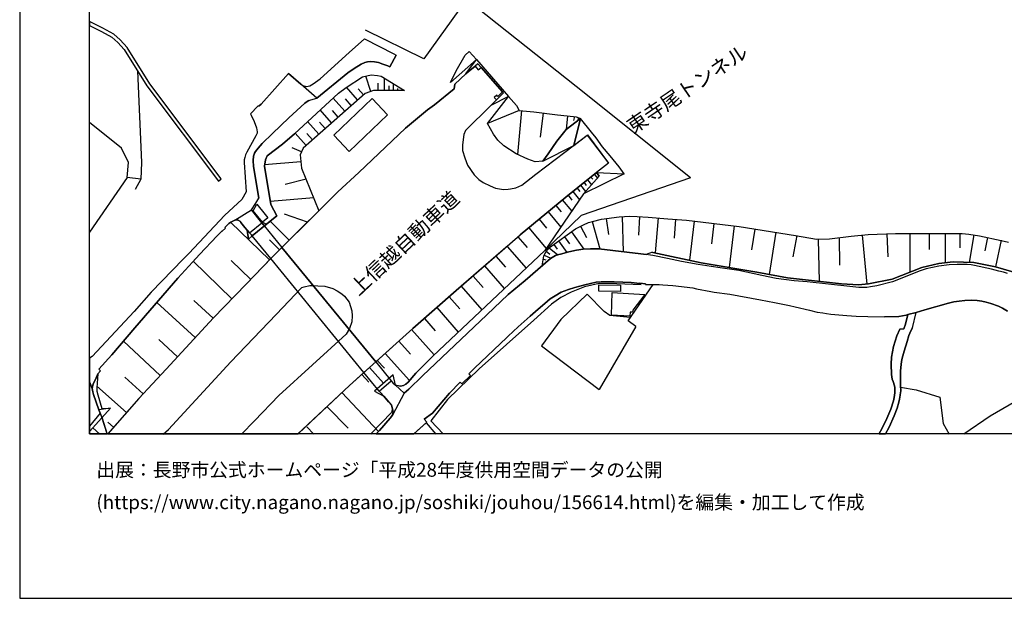
# Model space of a CAD drawing. Extents: x -10 to 410, y -24 to 273.
# Drawn here: x -10 to 130, y -24 to 59 of the extents above; entities that cross this region are included whole.
import ezdxf

# ---------------------------------------------------------------- set-up
doc = ezdxf.new("R2010")
doc.units = 0
for name, color, linetype in [('01_CYUKI_PNT', 2, 'Continuous'), ('05_DM_LINE', 7, 'Continuous'), ('06_HOUSE_POLY', 160, 'Continuous'), ('08_ROAD_LINE', 3, 'Continuous'), ('09_ROAD_POLY', 5, 'Continuous'), ('12_KASEN_LINE', 4, 'Continuous'), ('13_KASEN_POLY', 253, 'Continuous'), ('印刷レイアウト', 1, 'Continuous'), ('印刷用フレーム', 1, 'Continuous'), ('背景', 3, 'Continuous')]:
    doc.layers.add(name, color=color, linetype=linetype)
doc.styles.add('STD', font='txt')

msp = doc.modelspace()

# ---------------------------------------------------------------- linework, layer by layer
at = {"layer": '05_DM_LINE', "color": 253}
for p, q in [((39.788958, 48.516935), (39.068244, 50.696647)), ((40.838851, 48.641992), (40.838851, 49.710316)), ((41.738193, 48.641992), (41.738193, 50.440677)), ((42.423767, 48.641992), (42.423767, 49.325499)), ((43.048707, 48.641992), (43.048707, 49.620399)), ((37.918788, 47.311841), (36.329049, 49.110525)), ((38.758702, 48.052192), (38.018523, 48.891762)), ((43.67382, 48.641992), (43.67382, 48.936892)), ((44.29876, 48.641992), (44.29876, 48.835262)), ((36.078935, 45.680933), (34.408063, 47.571601)), ((37.018412, 46.517057), (36.188317, 47.460324)), ((34.198085, 44.026598), (32.56821, 45.870413)), ((35.133773, 44.846875), (34.3085, 45.780496)), ((60.993004, 45.811846), (56.448234, 43.950461)), ((60.993004, 45.811846), (56.448234, 43.950461)), ((61.303579, 45.780496), (60.753742, 39.526614)), ((64.423802, 45.446666), (63.968705, 41.971943)), ((67.903177, 45.040489), (67.718692, 43.075407)), ((32.363227, 42.401546), (30.768492, 44.206432)), ((33.278244, 43.21011), (32.468647, 44.120304)), ((68.888646, 44.930935), (68.768412, 44.360772)), ((69.48327, 44.745589), (69.303608, 44.290492)), ((30.568332, 40.815769), (29.008738, 42.58138)), ((31.458889, 41.606763), (30.673752, 42.495597)), ((29.888615, 39.885937), (28.563459, 40.466092)), ((29.823158, 38.481717), (24.633639, 38.016973)), ((75.97848, 36.766748), (70.168844, 33.876313)), ((71.723615, 36.677176), (72.163898, 36.126305)), ((4.999006, 36.222078), (-0.352778, 28.422382)), ((30.568332, 35.991602), (27.568343, 35.210254)), ((70.253765, 35.511011), (70.573126, 35.106901)), ((70.743141, 35.901685), (71.3183, 35.177181)), ((71.233378, 36.286502), (71.488143, 35.971965)), ((68.664026, 34.251139), (69.608327, 33.061892)), ((69.258649, 34.725873), (69.658108, 34.221856)), ((69.763528, 35.120337), (70.478385, 34.22599)), ((31.64837, 33.34129), (25.443236, 32.802132)), ((67.148356, 33.030542), (68.488154, 31.421338)), ((67.96381, 33.690622), (68.518471, 32.985756)), ((30.758674, 29.86071), (27.463784, 31.001381)), ((65.117989, 31.341067), (66.938378, 29.155499)), ((66.213702, 32.251261), (66.992982, 31.311784)), ((25.353491, 24.476025), (19.783116, 29.841073)), ((28.143502, 27.266897), (25.443236, 29.985767)), ((63.848471, 30.280667), (64.908183, 29.005292)), ((71.428543, 29.936846), (72.483259, 26.026663)), ((73.403271, 30.360593), (73.738135, 28.096821)), ((75.673762, 30.645847), (75.858247, 25.616352)), ((78.188337, 30.651704), (78.043815, 28.005181)), ((80.823146, 30.466013), (80.403189, 25.4565)), ((83.333931, 30.266886), (83.133771, 27.591081)), ((85.998885, 30.010916), (85.308488, 24.421248)), ((88.793891, 29.665373), (88.438357, 26.770803)), ((62.363118, 29.046289), (64.833941, 26.075583)), ((68.454047, 28.475781), (70.198127, 25.995312)), ((69.74303, 29.266775), (70.603442, 27.665495)), ((91.68846, 29.311906), (90.958961, 23.385997)), ((94.643491, 28.876446), (94.178575, 25.895749)), ((97.624015, 28.411358), (96.683504, 22.385886)), ((113.493159, 28.186738), (113.6239, 24.901839)), ((116.778229, 28.231868), (116.783053, 22.710414)), ((119.538957, 28.231868), (119.54378, 25.936746)), ((121.83873, 28.231868), (121.843726, 24.075361)), ((123.913883, 28.231868), (123.923702, 26.20064)), ((26.783034, 25.911597), (25.353491, 27.346823)), ((60.818338, 27.745421), (62.143494, 26.222)), ((66.618156, 27.186971), (67.808436, 25.52678)), ((67.453936, 27.776771), (68.158114, 26.770803)), ((100.633651, 27.936968), (100.073134, 24.911485)), ((103.663957, 27.427094), (103.838795, 21.395766)), ((106.668769, 27.645858), (106.743011, 23.731885)), ((109.988118, 28.001392), (110.623911, 21.010948)), ((125.933571, 28.036532), (125.243001, 24.116357)), ((127.883667, 27.655504), (127.492993, 25.7514)), ((129.7938, 27.261041), (129.00384, 23.460411)), ((59.263566, 26.395977), (61.963832, 23.286434)), ((64.863224, 25.710403), (65.358285, 25.302159)), ((65.273363, 26.206497), (66.508774, 25.177102)), ((65.918802, 26.686743), (66.418857, 25.985666)), ((19.963812, 18.901516), (14.438395, 24.286545)), ((22.673724, 21.690666), (19.873895, 24.386108)), ((57.673655, 25.016905), (59.053588, 23.426994)), ((64.333885, 23.936868), (64.588822, 23.892082)), ((64.443267, 24.552162), (64.818266, 24.485672)), ((64.579004, 25.155743), (65.5283, 24.700646)), ((56.053598, 23.606828), (58.868069, 20.366371)), ((54.398402, 22.1654), (55.838797, 20.516922)), ((52.713751, 20.700545), (55.648283, 17.325385)), ((14.723477, 13.370416), (9.268513, 18.401633)), ((17.278187, 16.136138), (14.508675, 18.690677)), ((50.993098, 19.200551), (52.493092, 17.481793)), ((49.238166, 17.671273), (52.298789, 14.165199)), ((47.448094, 16.116501), (49.008723, 14.325396)), ((45.633735, 14.520733), (48.863167, 10.930943)), ((77.663993, 14.97583), (72.428654, 5.966216)), ((9.72361, 7.956448), (4.46381, 12.847106)), ((12.208902, 10.6419), (9.518454, 13.120302)), ((43.788886, 12.866398), (45.448216, 11.02086)), ((40.728436, 10.110666), (41.743016, 8.985498)), ((41.853432, 11.120424), (45.338835, 7.251237)), ((39.613258, 9.106765), (41.623988, 6.870554)), ((7.283104, 5.325429), (4.698077, 7.725971)), ((38.503765, 8.106654), (39.503876, 6.995266)), ((4.933549, 2.69062), (0.693325, 6.415457)), ((35.683438, 5.530756), (40.903274, -0.039619)), ((33.628783, 3.440617), (36.558492, 0.440628)), ((23.168784, 1.472089), (21.343572, -0.408933)), ((1.118106, -0.408933), (0.103353, 0.481624)), ((3.068202, 0.571541), (2.268423, 1.276752)), ((30.663934, 0.641821), (31.664045, -0.408933))]:
    msp.add_line(p, q, dxfattribs=at)
for points in [[(85.468685, 36.190728), (69.118089, 49.210433), (53.448073, 61.710273), (47.378848, 53.151622), (39.043784, 57.27678)], [(51.178616, 49.811947), (51.973572, 51.460425), (53.258765, 53.68699), (53.838746, 54.24165)], [(51.178616, 49.811947), (54.903281, 53.100979), (53.838746, 54.24165)], [(54.903281, 53.100979), (59.483363, 47.786575), (56.948117, 46.517057), (57.74893, 47.302195), (58.76351, 48.301961), (58.618127, 48.456302), (55.553543, 51.946528), (55.108264, 52.471905), (54.698126, 52.116371), (53.698187, 51.296094), (53.374003, 51.030477), (54.903281, 53.100979)], [(6.478502, 51.466281), (7.043842, 38.385943), (6.943245, 35.995391), (6.168788, 34.516756)], [(22.168845, 28.690755), (22.329042, 27.415381), (22.868027, 27.880124), (26.358253, 30.735764), (25.518511, 32.376318), (24.598499, 37.835417), (24.77816, 38.745266), (25.023279, 39.341268), (27.173707, 40.991469), (28.883681, 42.46597), (35.173736, 48.276812), (36.288913, 49.081242), (38.598505, 50.591227), (39.833917, 50.86649), (40.763576, 50.786564), (41.303594, 50.716284), (44.613125, 48.641992)], [(44.613125, 48.641992), (40.16878, 48.641992), (38.983322, 48.245462), (30.128738, 40.427162), (29.713776, 39.485617), (29.923755, 37.575656), (32.398367, 31.491618), (26.083851, 25.216032), (25.66889, 24.801931), (22.02329, 21.016805), (17.329003, 16.196772), (10.57317, 8.866642), (6.678662, 4.677062), (2.204, -0.408933)], [(35.173736, 48.276812), (28.883681, 42.46597), (27.173707, 40.991469), (25.023279, 39.341268), (24.77816, 38.745266), (24.598499, 37.835417), (25.518511, 32.376318)], [(56.448234, 43.950461), (59.483363, 47.786575), (60.613182, 46.491564), (60.993004, 45.811846)], [(60.993004, 45.811846), (63.073153, 45.626156), (66.468639, 45.181049), (68.763589, 44.960219), (69.143411, 44.876158), (69.753882, 44.641892)], [(6.943245, 35.995391), (4.999006, 36.222078), (5.188314, 38.395934), (4.193198, 40.440598), (-0.352778, 44.094122)], [(69.753882, 44.641892), (67.70405, 43.061971), (66.3534, 41.421072), (65.128841, 39.601028), (64.35335, 38.565777), (63.293811, 38.481717), (62.20895, 38.831394), (60.568224, 39.616531), (58.808469, 40.735498), (57.918773, 41.55612), (57.298656, 42.411537), (56.448234, 43.950461)], [(64.35335, 38.565777), (65.128841, 39.601028), (66.3534, 41.421072), (67.70405, 43.061971), (69.753882, 44.641892)], [(64.35335, 38.565777), (68.788911, 40.821625), (69.753882, 44.641892)], [(75.97848, 36.766748), (75.258628, 37.751356), (73.958965, 39.347125), (72.908039, 40.616642), (71.97838, 41.892017), (71.3183, 42.6868), (69.753882, 44.641892), (68.788911, 40.821625), (70.683541, 42.25513), (73.738135, 38.276733), (72.039014, 36.926945), (75.97848, 36.766748)], [(29.348596, -0.408933), (36.773294, 6.552227), (45.788936, 14.661293), (52.008712, 20.091108), (61.143382, 28.030675), (67.63377, 33.436719), (69.353389, 34.80201), (72.039014, 36.926945), (72.433477, 36.427062)], [(70.168844, 33.876313), (72.433477, 36.427062), (72.039014, 36.926945), (75.97848, 36.766748)], [(72.433477, 36.427062), (70.168844, 33.876313), (64.663926, 25.825469), (48.664041, 10.741463), (46.228358, 8.306125), (45.123861, 6.995266), (44.783141, 6.72586), (44.453962, 6.552227), (44.033143, 6.460243), (43.733248, 6.505029), (43.523269, 6.520877), (43.338784, 6.561873), (42.983251, 8.065658), (40.318297, 5.721959), (41.643453, 5.005035), (42.773272, 3.741374), (42.898329, 3.196704), (42.978427, 2.716113), (42.908148, 2.315793), (42.55847, 1.856906), (41.039011, 0.091295), (40.528276, -0.408933)], [(85.468685, 36.190728), (69.843627, 30.786407), (64.663926, 25.825469)], [(25.518511, 32.376318), (26.358253, 30.735764), (24.918892, 29.555819)], [(0.823206, 8.176934), (1.208884, 8.620318), (0.958942, 8.847005), (2.803619, 10.895803), (6.083866, 14.745353), (12.263506, 21.841216), (14.323157, 24.165278), (15.318273, 25.216032), (17.853346, 27.911475), (18.513599, 28.591192), (18.558557, 28.551918), (19.033119, 29.005292), (18.948197, 29.110712), (19.518533, 29.641946), (19.798792, 29.85692), (20.17379, 30.040199), (20.383769, 30.126326), (20.673674, 30.200396), (20.693311, 30.200396), (20.723455, 30.196606), (20.748949, 30.18696), (20.768414, 30.176969), (20.783055, 30.171113), (20.803554, 30.161466), (20.843689, 30.141829), (20.943252, 30.091187), (20.993034, 30.061903), (21.023351, 30.046056), (21.078989, 30.010916), (21.173729, 29.93099), (21.263646, 29.82557), (21.828986, 29.081429), (22.168845, 28.690755)], [(22.168845, 28.690755), (21.828986, 29.081429), (21.263646, 29.82557), (21.173729, 29.93099), (21.078989, 30.010916), (21.023351, 30.046056), (20.993034, 30.061903), (20.943252, 30.091187), (20.843689, 30.141829), (20.803554, 30.161466), (20.783055, 30.171113), (20.768414, 30.176969), (20.748949, 30.18696), (20.723455, 30.196606), (20.693311, 30.200396), (20.673674, 30.200396), (20.383769, 30.126326), (20.17379, 30.040199), (19.798792, 29.85692), (19.518533, 29.641946), (18.948197, 29.110712), (19.033119, 29.005292), (18.558557, 28.551918), (18.513599, 28.591192), (17.853346, 27.911475), (15.318273, 25.216032), (14.323157, 24.165278), (12.263506, 21.841216), (6.083866, 14.745353), (2.803619, 10.895803), (0.958942, 8.847005), (1.208884, 8.620318), (0.823206, 8.176934)], [(24.918892, 29.555819), (22.868027, 27.880124), (22.329042, 27.415381), (22.168845, 28.690755), (22.478387, 28.335221), (24.233318, 29.770793), (23.983377, 30.081196), (24.31824, 29.841073), (24.918892, 29.555819)], [(64.28307, 23.62612), (64.528189, 25.052045), (64.823089, 25.665272), (65.30368, 26.245426), (66.628836, 27.196617), (69.023349, 28.880235), (70.16402, 29.491395), (70.903166, 29.79043), (71.463855, 29.946493), (72.738196, 30.26103), (75.248981, 30.630344), (76.788939, 30.690633), (77.838832, 30.665484), (79.418925, 30.581424), (82.198083, 30.347157), (84.883708, 30.15182), (92.423644, 29.221989), (100.468631, 27.966252), (103.423661, 27.421238), (105.283152, 27.476015), (108.398379, 27.856698), (110.808568, 28.075461), (114.718579, 28.231868), (124.228421, 28.241515), (125.213718, 28.161589), (126.728354, 27.895972), (129.813437, 27.255184), (130.878833, 26.991634)], [(43.733248, 6.505029), (44.033143, 6.460243), (44.453962, 6.552227), (44.783141, 6.72586), (45.123861, 6.995266), (46.228358, 8.306125), (48.664041, 10.741463), (64.663926, 25.825469)], [(131.278292, 22.82548), (129.0283, 23.456277), (125.898258, 24.085352), (122.973545, 24.210409), (120.898391, 23.960295), (118.508701, 23.395988), (114.263654, 21.716159), (110.878848, 21.030585), (109.443277, 20.911385), (107.023269, 21.036442), (99.303672, 21.911496), (94.94821, 22.70628), (86.998996, 24.061925), (80.088824, 25.520923), (79.89831, 25.520923), (79.63855, 25.436863), (79.36811, 25.325586), (79.138666, 25.216032), (78.363175, 25.311806), (72.353379, 26.0463), (71.158103, 26.065592), (70.108382, 25.991523), (69.183546, 25.846829), (68.083872, 25.600849), (66.893419, 25.280455), (66.663976, 25.216032), (66.183557, 25.085118), (65.478346, 24.671362), (64.28307, 23.62612)], [(10.168888, -0.408933), (10.893392, 0.270785), (19.828936, 9.901549), (26.289007, 16.665305), (29.954072, 20.505208), (30.268437, 20.626131), (31.098532, 20.796319), (31.528308, 20.790462)], [(31.528308, 20.790462), (32.242993, 20.776682), (33.223467, 20.700545), (34.3681, 20.360514), (35.003893, 20.071471), (35.663973, 19.630154), (36.058436, 19.267041), (36.718689, 18.436773), (37.093688, 17.190682), (37.143469, 16.485815), (37.073189, 15.606627), (36.738154, 14.67714), (36.303555, 13.846872), (26.678647, 5.097019), (23.168784, 1.472089)], [(77.663993, 14.97583), (76.543821, 15.780604), (80.13361, 20.940668)], [(76.848539, 16.221921), (73.95397, 16.526812), (73.113194, 17.120402), (70.713685, 19.575377), (66.933554, 15.936667)], [(66.933554, 15.936667), (64.158185, 12.190815), (72.428654, 5.966216)], [(0.823206, 8.176934), (0.678684, 6.221842), (0.668865, 5.725749), (0.803569, 5.200372), (1.393541, 3.24149), (2.62878, 3.27663), (1.403187, 1.915473), (-0.352778, -0.028594)], [(0.823206, 8.176934), (0.678684, 6.221842), (0.668865, 5.725749), (0.803569, 5.200372), (1.393541, 3.24149)], [(42.983251, 8.065658), (40.318297, 5.721959), (41.643453, 5.005035), (41.218673, 5.475979), (40.998876, 5.745386), (42.704026, 7.216097), (42.963786, 6.90156), (43.338784, 6.561873), (42.983251, 8.065658)], [(137.268452, 8.085295), (134.85344, 6.141916), (132.753826, 4.751131), (128.223526, 2.130103), (124.473539, -0.408933)], [(115.448078, 6.280754), (117.673782, 5.926942), (121.079087, 4.876188), (121.539007, 1.101053), (122.368069, -0.408933)], [(42.343669, 4.221965), (42.773272, 3.741374), (42.898329, 3.196704), (42.748984, 2.677184), (39.918838, -0.289733), (39.788958, -0.408933)], [(-0.352778, -0.027905), (2.62878, 3.27663), (0.978407, 3.075437), (1.168921, 2.565907), (-0.352778, 0.707278)], [(45.893495, -0.408933), (47.698208, 1.196482), (49.068323, -0.408933)]]:
    msp.add_lwpolyline(points, dxfattribs=at)
at = {"layer": '06_HOUSE_POLY', "color": 255}
for points in [[(36.693195, 39.948638), (34.49798, 42.257197), (40.002898, 47.487541), (42.198113, 45.182772), (36.693195, 39.948638)], [(75.453103, 19.962261), (72.373016, 19.993612), (72.382662, 20.882102), (75.46275, 20.852818), (75.453103, 19.962261)], [(76.767407, 16.426904), (74.177729, 16.577455), (74.27333, 19.813778), (78.922831, 19.513021), (77.207863, 17.282666), (77.172723, 16.997412), (76.818222, 17.003269), (76.767407, 16.426904)]]:
    msp.add_lwpolyline(points, close=True, dxfattribs=at)
at = {"layer": '08_ROAD_LINE', "color": 253}
for p, q in [((42.518507, 52.051948), (43.428529, 53.700426)), ((53.698187, 51.296094), (54.698126, 52.116371)), ((54.698126, 52.116371), (55.128762, 51.590994)), ((53.374003, 51.030477), (53.698187, 51.296094)), ((55.128762, 51.590994), (55.553543, 51.946528)), ((55.553543, 51.946528), (58.618127, 48.456302)), ((56.948117, 46.517057), (53.333868, 42.960341)), ((57.458853, 47.016941), (56.948117, 46.517057)), ((57.74893, 47.302195), (57.458853, 47.016941)), ((22.628765, 45.311963), (23.648341, 46.39579)), ((68.908111, 40.911542), (70.683541, 42.25513)), ((73.738135, 38.276733), (72.039014, 36.926945)), ((21.98815, 34.19085), (21.403172, 33.071539)), ((22.753822, 31.600827), (23.36326, 32.555808)), ((23.36326, 32.555808), (23.803543, 33.276522)), ((24.233318, 29.770793), (22.753822, 31.600827)), ((24.488255, 29.450399), (24.233318, 29.770793)), ((24.488255, 29.450399), (24.608317, 29.306049)), ((27.117036, 26.243359), (26.083851, 25.216032)), ((59.398269, 26.5169), (52.008712, 20.091108)), ((12.998862, 24.552162), (8.438417, 19.846851)), ((117.14341, 14.770847), (117.668787, 16.971918)), ((40.500887, 9.905683), (38.826054, 8.397765)), ((42.704026, 7.216097), (42.963786, 6.90156)), ((42.963786, 6.90156), (43.338784, 6.561873)), ((43.338784, 6.561873), (44.563344, 5.446696)), ((41.643453, 5.005035), (42.343669, 4.221965)), ((0.978407, 3.075437), (1.168921, 2.565907)), ((1.168921, 2.565907), (1.378727, 1.99161)), ((1.378727, 1.99161), (2.153185, -0.408933)), ((30.378852, 0.556038), (29.348596, -0.408933))]:
    msp.add_line(p, q, dxfattribs=at)
for points in [[(28.05858, 51.081464), (29.793875, 49.536339), (30.10824, 49.366496), (30.408135, 49.276579), (30.643435, 49.245573), (30.863232, 49.266933), (31.113174, 49.315853), (31.583946, 49.58147), (32.588708, 50.341113), (36.728507, 54.081453), (38.888582, 56.026554), (43.083847, 53.891973), (43.428529, 53.700426)], [(30.933512, 47.210211), (31.223589, 47.325621), (32.103467, 47.556098), (36.528175, 51.19653), (37.403229, 51.790465), (38.428662, 52.391979), (38.963685, 52.641748), (39.313363, 52.725808), (39.743138, 52.770939), (40.32312, 52.755092), (40.908097, 52.630035), (41.528215, 52.421262), (42.213789, 52.181139), (42.518507, 52.051948)], [(23.648341, 46.39579), (23.863143, 46.485707), (24.148397, 46.710327), (28.05858, 51.081464)], [(53.374003, 51.030477), (51.803556, 49.575613), (51.728453, 48.911399), (48.918806, 46.58527), (47.918867, 45.91141), (44.743005, 43.266954)], [(58.618127, 48.456302), (57.954085, 47.811724), (57.80853, 47.981912), (57.413894, 47.636024), (57.74893, 47.302195)], [(30.933512, 47.210211), (30.693217, 47.081364), (30.373857, 46.825393), (28.118008, 44.741455), (25.778271, 42.530737), (24.268458, 41.091032), (23.698123, 40.421305), (23.348618, 39.931068), (23.213742, 39.700591), (23.058541, 39.270988), (22.998941, 38.680843), (23.033047, 37.790286), (23.803543, 33.276522)], [(22.628765, 45.311963), (22.733324, 45.141775), (23.158104, 44.235715), (23.478498, 43.302094), (23.573066, 42.761214), (23.558424, 42.540384), (23.3984, 42.200353), (22.083923, 39.850798), (21.92855, 39.475971), (21.793846, 39.097011), (21.733385, 38.761114), (21.733385, 38.376297), (21.98815, 34.19085)], [(44.743005, 43.266954), (38.078985, 36.946582), (35.108279, 34.186716), (27.117036, 26.243359)], [(53.333868, 42.960341), (53.103391, 42.376397), (52.913911, 40.911542), (52.918906, 40.106768), (53.218629, 39.03052), (53.613265, 38.00526), (54.543785, 36.616542), (55.233321, 35.936825), (55.86808, 35.495508), (56.843731, 35.036277), (57.628868, 34.716227), (58.72837, 34.501253), (59.398269, 34.581524)], [(70.683541, 42.25513), (70.743141, 42.301983), (73.738135, 38.276733)], [(59.398269, 34.581524), (59.728482, 34.620454), (60.528261, 34.77066), (61.358356, 35.136184), (63.37391, 36.725751), (68.908111, 40.911542)], [(72.039014, 36.926945), (69.353389, 34.80201), (67.63377, 33.436719), (61.143382, 28.030675), (59.398269, 26.5169)], [(21.403172, 33.071539), (18.968696, 30.835327), (13.833953, 25.370372), (12.998862, 24.552162)], [(15.318273, 25.216032), (17.853346, 27.911475), (18.513599, 28.591192), (18.558557, 28.551918), (19.033119, 29.005292), (18.948197, 29.110712), (19.518533, 29.641946), (19.798792, 29.85692), (20.17379, 30.040199), (20.383769, 30.126326), (20.66885, 30.200396)], [(20.66885, 30.200396), (20.693311, 30.200396), (20.723455, 30.196606), (20.748949, 30.18696), (20.768414, 30.176969), (20.783055, 30.171113), (20.803554, 30.161466), (20.843689, 30.141829), (20.943252, 30.091187), (20.993034, 30.061903), (21.023351, 30.046056), (21.078989, 30.010916), (21.173729, 29.93099), (21.263646, 29.82557), (21.828986, 29.081429), (22.168845, 28.690755)], [(22.168845, 28.690755), (22.748999, 28.026541), (22.868027, 27.880124)], [(44.563344, 5.446696), (45.208955, 6.016859), (47.178688, 7.921308), (56.393457, 16.645668), (59.398269, 19.530591), (61.85824, 21.517033), (65.478346, 24.671362), (66.183557, 25.085118), (66.663976, 25.216032), (66.893419, 25.280455), (68.083872, 25.600849), (69.183546, 25.846829), (70.108382, 25.991523), (71.158103, 26.065592), (72.353379, 26.0463), (78.363175, 25.311806), (79.138666, 25.216032)], [(15.318273, 25.216032), (14.323157, 24.165278), (12.263506, 21.841216), (6.083866, 14.745353), (2.803619, 10.895803), (0.958942, 8.847005), (1.208884, 8.620318), (0.823206, 8.176934)], [(25.518511, 24.645869), (22.02329, 21.016805), (17.329003, 16.190571), (10.57317, 8.866642), (6.678662, 4.677062), (2.204, -0.408933)], [(26.083851, 25.216032), (25.66889, 24.801931), (25.518511, 24.645869)], [(130.723459, 22.546083), (130.143477, 22.690777), (129.478402, 22.870266), (128.438327, 23.165511), (126.013669, 23.671251), (125.528255, 23.751177), (124.973595, 23.805954), (124.538996, 23.831448), (123.548703, 23.831448), (122.403209, 23.761168), (120.893396, 23.552051), (119.123995, 23.177224), (118.258759, 22.905751), (114.283119, 21.325486), (112.068267, 20.786328), (111.138608, 20.600982), (110.65819, 20.546205), (109.998971, 20.511065), (109.478417, 20.526568), (108.213722, 20.655414), (102.098505, 21.335132), (100.249006, 21.485683), (97.693262, 21.786439), (95.663928, 22.251183), (93.473537, 22.70628), (92.358359, 22.9309), (89.704085, 23.315717), (88.418892, 23.501408), (86.563364, 23.811811), (84.173674, 24.255195), (82.15812, 24.677219), (80.088824, 25.081329), (79.763607, 25.126115), (79.138666, 25.216032)], [(79.008614, 20.960305), (79.018433, 21.071582), (78.208835, 21.136005), (78.204012, 21.081228), (76.988238, 21.225922), (75.778148, 21.296202), (74.533091, 21.335132), (72.683419, 21.331342), (71.973557, 21.296202), (70.358324, 20.921376), (68.918791, 20.526568), (68.013592, 20.222021), (66.999011, 19.840994), (66.12878, 19.356613), (65.423741, 18.886013), (64.633781, 18.24557), (63.723587, 17.427016), (62.548809, 16.436895), (60.848482, 14.895904), (59.398269, 13.561963), (59.208961, 13.385919), (54.628879, 9.010992), (53.803606, 8.210352), (54.048725, 7.960238), (52.823132, 6.776847), (52.573191, 7.02076), (51.033061, 5.427059), (48.588765, 2.58141), (47.443271, 1.710145), (47.813447, 1.301902), (45.893495, -0.408933)], [(8.438417, 19.846851), (5.988265, 17.116612), (1.348583, 12.120535), (0.02825, 10.651546), (-0.352778, 10.42417)], [(52.008712, 20.091108), (45.788936, 14.661293), (40.500887, 9.905683)], [(79.008614, 20.960305), (79.223588, 20.946525), (80.983343, 20.936879), (81.523362, 20.895882), (82.948081, 20.790462), (85.778227, 20.456288), (86.328925, 20.356725), (88.353436, 19.940902), (88.813356, 19.866488), (91.068343, 19.55195), (95.468591, 18.78645), (97.433502, 18.405423), (99.588753, 17.93689), (100.423672, 17.780482), (102.458862, 17.266819), (103.553541, 17.011192), (104.368134, 16.901638), (104.87887, 16.802075), (105.49313, 16.725939), (106.623983, 16.636022), (107.788942, 16.540248), (109.113236, 16.446541), (110.783074, 16.380051), (113.168803, 16.350768)], [(130.728455, 17.141762), (130.01842, 17.565853), (129.453942, 17.841116), (128.353406, 18.222144), (127.678684, 18.440907), (127.048748, 18.591113), (126.373854, 18.68103), (125.588717, 18.700667), (124.613238, 18.690677), (123.828962, 18.585257), (123.063462, 18.45641), (122.283148, 18.290356), (118.938304, 17.321596), (117.668787, 16.971918)], [(116.508651, 16.651525), (116.248891, 16.581245), (115.183495, 16.405545), (113.168803, 16.350768)], [(115.914027, 14.636144), (116.163969, 15.30587), (116.508651, 16.651525)], [(112.353349, -0.408933), (112.608286, 0.011024), (113.363279, 1.505162), (114.07314, 3.145717), (114.458819, 4.325662), (114.538917, 4.841048), (114.628834, 5.501128), (114.648299, 5.725749), (114.648299, 6.235623), (114.593694, 6.485737), (114.373897, 7.110677), (114.253836, 7.45622), (114.133774, 8.081505), (114.103457, 9.571509), (114.158062, 10.57541), (114.453996, 12.110544), (114.908059, 13.62053), (115.363156, 14.57172), (115.914027, 14.636144)], [(117.14341, 14.770847), (116.913966, 14.3471), (116.638531, 13.671172), (116.378771, 12.825401), (115.958813, 11.411534), (115.77829, 10.745597), (115.643415, 10.267074), (115.539029, 9.597002), (115.45893, 8.571742), (115.463753, 7.665337), (115.448078, 6.280754), (115.473572, 5.985509), (115.473572, 5.741596), (115.453935, 5.520766), (115.408115, 5.161442), (115.358333, 4.851039), (115.29391, 4.561995), (115.198136, 4.130325), (114.958875, 3.28042), (114.543913, 2.186947), (113.803562, 0.571541), (113.308502, -0.373793), (113.28318, -0.408933)], [(0.823206, 8.176934), (0.48817, 7.401788), (0.218591, 6.847127), (0.108348, 6.561873)], [(38.826054, 8.397765), (36.773294, 6.552227), (30.378852, 0.556038)], [(0.108348, 6.561873), (0.06339, 6.346899), (0.033073, 6.085417), (0.043925, 5.860796), (0.083888, 5.626185), (0.188447, 5.225865), (0.978407, 3.075437)], [(40.998876, 5.745386), (41.218673, 5.475979), (41.643453, 5.005035)], [(42.343669, 4.221965), (42.773272, 3.741374), (42.898329, 3.196704)], [(42.898329, 3.196704), (42.978427, 2.716113), (42.908148, 2.315793)], [(40.528276, -0.408933), (41.039011, 0.091295), (42.55847, 1.856906), (42.908148, 2.315793)]]:
    msp.add_lwpolyline(points, dxfattribs=at)
at = {"layer": '09_ROAD_POLY', "color": 7}
for points in [[(42.518507, 52.051948), (42.213789, 52.181139), (41.528215, 52.421262), (40.908097, 52.630035), (40.32312, 52.755092), (39.743138, 52.770939), (39.313363, 52.725808), (38.963685, 52.641748), (38.428662, 52.391979), (37.403229, 51.790465), (36.528175, 51.19653), (32.104328, 47.556098), (29.797837, 49.534616), (30.10824, 49.366496), (30.408135, 49.276579), (30.643435, 49.245573), (30.863232, 49.266933), (31.113174, 49.315853), (31.583946, 49.58147), (32.588708, 50.341113), (36.728507, 54.081453), (38.888582, 56.026554), (43.083847, 53.891973), (43.428529, 53.700426), (42.518507, 52.051948)], [(55.128762, 51.590994), (55.553543, 51.946528), (58.618127, 48.456302), (57.954085, 47.811724), (57.80853, 47.981912), (57.413894, 47.636024), (57.74893, 47.302195), (57.458853, 47.016941), (56.948117, 46.517057), (53.333868, 42.960341), (53.103391, 42.376397), (52.913911, 40.911542), (52.918906, 40.106768), (53.218629, 39.03052), (53.613265, 38.00526), (54.543785, 36.616542), (55.233321, 35.936825), (55.86808, 35.495508), (56.843731, 35.036277), (57.628868, 34.716227), (58.72837, 34.501253), (59.398269, 34.581524), (59.728482, 34.620454), (60.528261, 34.77066), (61.358356, 35.136184), (63.37391, 36.725751), (68.908111, 40.911542), (70.683541, 42.25513), (70.743141, 42.301983), (73.738135, 38.276733), (72.039014, 36.926945), (69.353389, 34.80201), (67.63377, 33.436719), (61.143382, 28.030675), (59.398269, 26.5169), (52.008712, 20.091108), (45.788936, 14.661293), (40.500887, 9.905683), (27.117036, 26.243359), (35.108279, 34.186716), (38.078985, 36.946582), (44.743005, 43.266954), (47.918867, 45.91141), (48.918806, 46.58527), (51.728453, 48.911399), (51.803556, 49.575613), (53.374003, 51.030477), (53.698187, 51.296094), (54.698126, 52.116371), (55.128762, 51.590994)], [(0.06339, 6.346899), (0.108348, 6.561873), (0.218591, 6.847127), (0.48817, 7.401788), (0.823206, 8.176934), (1.208884, 8.620318), (0.958942, 8.847005), (2.803619, 10.895803), (6.083866, 14.745353), (12.263506, 21.841216), (14.323157, 24.165278), (15.318273, 25.216032), (17.853346, 27.911475), (18.513599, 28.591192), (18.558557, 28.551918), (19.033119, 29.005292), (18.948197, 29.110712), (19.518533, 29.641946), (19.798792, 29.85692), (20.17379, 30.040199), (20.372917, 30.122537), (22.755717, 31.604961), (23.36326, 32.555808), (23.803543, 33.276522), (23.033047, 37.790286), (22.998941, 38.680843), (23.058541, 39.270988), (23.213742, 39.700591), (23.348618, 39.931068), (23.698123, 40.421305), (24.268458, 41.091032), (25.778271, 42.530737), (28.118008, 44.741455), (30.373857, 46.825393), (30.693217, 47.081364), (30.933512, 47.210211), (31.223589, 47.325621), (32.103467, 47.556098), (32.104328, 47.556098), (29.797837, 49.534616), (29.793875, 49.536339), (28.05858, 51.081464), (24.148397, 46.710327), (23.863143, 46.485707), (23.648341, 46.39579), (22.628765, 45.311963), (22.733324, 45.141775), (23.158104, 44.235715), (23.478498, 43.302094), (23.573066, 42.761214), (23.558424, 42.540384), (23.3984, 42.200353), (22.083923, 39.850798), (21.92855, 39.475971), (21.793846, 39.097011), (21.733385, 38.761114), (21.733385, 38.376297), (21.98815, 34.19085), (21.403172, 33.071539), (18.968696, 30.835327), (13.833953, 25.370372), (12.998862, 24.552162), (8.438417, 19.846851), (5.988265, 17.116612), (1.348583, 12.120535), (0.02825, 10.651546), (-0.352778, 10.42417), (-0.352778, 7.059345), (0.033073, 6.085417)], [(22.753822, 31.600827), (24.233318, 29.770793), (24.488255, 29.450399), (24.608317, 29.306049), (27.117036, 26.243359), (26.083851, 25.216032), (25.66889, 24.801931), (25.518511, 24.645869), (22.868027, 27.880124), (22.748999, 28.026541), (22.168845, 28.690755), (21.828986, 29.081429), (21.263646, 29.82557), (21.173729, 29.93099), (21.078989, 30.010916), (21.023351, 30.046056), (20.993034, 30.061903), (20.943252, 30.091187), (20.843689, 30.141829), (20.803554, 30.161466), (20.783055, 30.171113), (20.768414, 30.176969), (20.748949, 30.18696), (20.723455, 30.196606), (20.693311, 30.200396), (20.66885, 30.200396), (20.383769, 30.126326), (20.372917, 30.122537), (22.755717, 31.604961), (22.753822, 31.600827)], [(27.117036, 26.243359), (40.500887, 9.905683), (38.826054, 8.397765), (25.518511, 24.645869), (25.66889, 24.801931), (26.083851, 25.216032), (27.117036, 26.243359)], [(36.773294, 6.552227), (38.826054, 8.397765), (25.518511, 24.645869), (22.02329, 21.016805), (17.329003, 16.190571), (10.57317, 8.866642), (6.678662, 4.677062), (2.253437, -0.352778), (29.408541, -0.352778), (30.378852, 0.556038)], [(114.543913, 2.186947), (114.958875, 3.28042), (115.198136, 4.130325), (115.29391, 4.561995), (115.358333, 4.851039), (115.408115, 5.161442), (115.453935, 5.520766), (115.473572, 5.741596), (115.473572, 5.985509), (115.448078, 6.280754), (115.463753, 7.665337), (115.45893, 8.571742), (115.539029, 9.597002), (115.643415, 10.267074), (115.77829, 10.745597), (115.958813, 11.411534), (116.378771, 12.825401), (116.638531, 13.671172), (116.913966, 14.3471), (117.14341, 14.770847), (117.668787, 16.971918), (116.508651, 16.651525), (116.163969, 15.30587), (115.914027, 14.636144), (115.363156, 14.57172), (114.908059, 13.62053), (114.453996, 12.110544), (114.158062, 10.57541), (114.103457, 9.571509), (114.133774, 8.081505), (114.253836, 7.45622), (114.373897, 7.110677), (114.593694, 6.485737), (114.648299, 6.235623), (114.648299, 5.725749), (114.628834, 5.501128), (114.538917, 4.841048), (114.458819, 4.325662), (114.07314, 3.145717), (113.363279, 1.505162), (112.608286, 0.011024), (112.387455, -0.352778), (113.319526, -0.352778), (113.803562, 0.571541)], [(40.500887, 9.905683), (42.704026, 7.216097), (42.963786, 6.90156), (43.338784, 6.561873), (44.562482, 5.446696), (42.908148, 2.315793), (42.978427, 2.716113), (42.898329, 3.196704), (42.773272, 3.741374), (42.343669, 4.221965), (41.643453, 5.005035), (41.218673, 5.475979), (40.998876, 5.745386), (38.826054, 8.397765), (40.500887, 9.905683)], [(1.168921, 2.565907), (0.978407, 3.075437), (0.188447, 5.225865), (0.083888, 5.626185), (0.043925, 5.860796), (0.033073, 6.085417), (-0.352778, 7.059345), (-0.352778, -0.352778), (2.135098, -0.352778), (1.378727, 1.99161)]]:
    msp.add_lwpolyline(points, close=True, dxfattribs=at)
msp.add_lwpolyline([(130.723459, 22.546083), (130.143477, 22.690777), (129.478402, 22.870266), (128.438327, 23.165511), (126.013669, 23.671251), (125.528255, 23.751177), (124.973595, 23.805954), (124.538996, 23.831448), (123.548703, 23.831448), (122.403209, 23.761168), (120.893396, 23.552051), (119.123995, 23.177224), (118.258759, 22.905751), (114.283119, 21.325486), (112.068267, 20.786328), (111.138608, 20.600982), (110.65819, 20.546205), (109.998971, 20.511065), (109.478417, 20.526568), (108.213722, 20.655414), (102.098505, 21.335132), (100.249006, 21.485683), (97.693262, 21.786439), (95.663928, 22.251183), (93.473537, 22.70628), (92.358359, 22.9309), (89.704085, 23.315717), (88.418892, 23.501408), (86.563364, 23.811811), (84.173674, 24.255195), (82.15812, 24.677219), (80.088824, 25.081329), (79.763607, 25.126115), (79.138666, 25.216032), (78.363175, 25.311806), (72.353379, 26.0463), (71.158103, 26.065592), (70.108382, 25.991523), (69.183546, 25.846829), (68.083872, 25.600849), (66.893419, 25.280455), (66.663976, 25.216032), (66.183557, 25.085118), (65.478346, 24.671362), (61.85824, 21.517033), (59.398269, 19.530591), (56.393457, 16.645668), (47.178688, 7.921308), (45.208955, 6.016859), (44.563344, 5.446696), (44.562482, 5.446696), (42.908148, 2.315793), (42.55847, 1.856906), (41.039011, 0.091295), (40.585636, -0.352778), (45.95654, -0.352778), (47.813447, 1.301902), (47.443271, 1.710145), (48.588765, 2.58141), (51.033061, 5.427059), (52.573191, 7.02076), (52.823132, 6.776847), (54.048725, 7.960238), (53.803606, 8.210352), (54.628879, 9.010992), (59.208961, 13.385919), (59.398269, 13.561963), (60.848482, 14.895904), (62.548809, 16.436895), (63.723587, 17.427016), (64.633781, 18.24557), (65.423741, 18.886013), (66.12878, 19.356613), (66.999011, 19.840994), (68.013592, 20.222021), (68.918791, 20.526568), (70.358324, 20.921376), (71.973557, 21.296202), (72.683419, 21.331342), (74.533091, 21.335132), (75.778148, 21.296202), (76.988238, 21.225922), (78.204012, 21.081228), (78.208835, 21.136005), (79.018433, 21.071582), (79.008614, 20.960305), (79.223588, 20.946525), (80.983343, 20.936879), (81.523362, 20.895882), (82.948081, 20.790462), (85.778227, 20.456288), (86.328925, 20.356725), (88.353436, 19.940902), (88.813356, 19.866488), (91.068343, 19.55195), (95.468591, 18.78645), (97.433502, 18.405423), (99.588753, 17.93689), (100.423672, 17.780482), (102.458862, 17.266819), (103.553541, 17.011192), (104.368134, 16.901638), (104.87887, 16.802075), (105.49313, 16.725939), (106.623983, 16.636022), (107.788942, 16.540248), (109.113236, 16.446541), (110.783074, 16.380051), (113.168803, 16.350768), (115.183495, 16.405545), (116.248891, 16.581245), (116.508651, 16.651525), (117.668787, 16.971918), (118.938304, 17.321596), (122.283148, 18.290356), (123.063462, 18.45641), (123.828962, 18.585257), (124.613238, 18.690677), (125.588717, 18.700667), (126.373854, 18.68103), (127.048748, 18.591113), (127.678684, 18.440907), (128.353406, 18.222144), (129.453942, 17.841116), (130.01842, 17.565853), (130.728455, 17.141762)], dxfattribs=at)
at = {"layer": '12_KASEN_LINE', "color": 7}
for points in [[(80.08779, 25.522645), (86.997963, 24.063647), (94.94821, 22.708347), (99.302638, 21.913563), (107.023269, 21.038509), (109.443277, 20.913452), (110.877814, 21.032652), (114.262621, 21.718226), (118.507667, 23.397711), (120.898391, 23.962362), (122.972511, 24.212131), (125.898258, 24.087074), (129.0283, 23.458344), (131.278292, 22.827547), (133.79769, 21.727873), (136.882773, 19.643934), (138.89247, 17.128326), (141.568275, 12.198394), (143.577972, 6.692787), (145.58784, 0.817866), (146.127342, -0.352778)], [(78.408134, 20.907595), (74.912912, 21.032652), (72.412979, 21.087085), (70.318188, 20.618552), (68.413051, 19.837204), (66.927698, 19.083417), (65.60237, 18.14394), (63.082971, 15.868454), (55.272423, 8.913496), (50.752802, 4.518932), (48.352432, 1.503095), (50.118388, -0.352778)]]:
    msp.add_lwpolyline(points, dxfattribs=at)
at = {"layer": '13_KASEN_POLY', "color": 7}
for points in [[(2.823083, 56.286315), (3.653179, 55.517025), (4.59369, 54.501411), (7.808481, 49.325499), (18.04386, 35.721851), (18.443319, 36.020885), (8.223615, 49.610753), (4.988154, 54.805957), (4.008713, 55.870492), (3.113161, 56.696625), (1.553566, 57.540329), (-0.352778, 58.514947), (-0.352778, 57.95443), (1.323089, 57.096946)], [(25.088736, 30.47187), (24.31824, 29.841073), (23.008759, 31.485761), (23.518461, 32.401812), (24.693239, 30.95625), (25.088736, 30.47187)]]:
    msp.add_lwpolyline(points, close=True, dxfattribs=at)
at = {"layer": '印刷レイアウト', "color": 7}
for points in [[(-10.309448, -23.852808), (409.661817, -23.852808), (409.632878, 273.147152), (-10.338387, 273.147152)], [(399.647269, -0.352433), (-0.353122, -0.352433), (-0.353122, 249.647122), (399.647269, 249.647122)]]:
    msp.add_lwpolyline(points, close=True, dxfattribs=at)
at = {"layer": '印刷用フレーム', "color": 7}
msp.add_lwpolyline([(399.647268, -0.352778), (-0.352778, -0.352778), (-0.352778, 249.647122), (399.647268, 249.647122)], close=True, dxfattribs=at)
msp.add_lwpolyline([(399.647268, -0.352778), (-0.352778, -0.352778), (-0.352778, 249.647122), (399.647268, 249.647122)], close=True, dxfattribs=at)
at = {"layer": '背景', "color": 7}
msp.add_lwpolyline([(399.647268, -0.352778), (-0.352778, -0.352778), (-0.352778, 249.647122), (399.647268, 249.647122)], close=True, dxfattribs=at)

# ---------------------------------------------------------------- texts
at = {"layer": '01_CYUKI_PNT', "color": 7, "char_height": 2.099868, "attachment_point": 1, "style": 'STD'}
for s, insert, rotation in [('\\fMS Gothic|b0|i0|c128;\\H2.0999;\\C7;東寺尾トンネル', (76.09681, 44.130872), 34.10911723), ('\\fMS Gothic|b0|i0|c128;\\H2.0999;\\C7;上信越自動車道', (36.592743, 20.769007), 43.22073186)]:
    msp.add_mtext(s, dxfattribs=dict(at, insert=insert, rotation=rotation))
at = {"layer": '印刷レイアウト', "color": 7, "char_height": 1.968626, "attachment_point": 1, "style": 'STD'}
for s, insert in [('\\fMeiryo|b0|i0|c128;\\H1.9686;\\C7;出展：長野市公式ホームページ「平成28年度供用空間データの公開', (0.608921, -4.525035)), ('\\fMeiryo|b0|i0|c128;\\H1.9686;\\C7;(https://www.city.nagano.nagano.jp/soshiki/jouhou/156614.html)を編集・加工して作成', (0.608921, -9.155243))]:
    msp.add_mtext(s, dxfattribs=dict(at, insert=insert))

doc.saveas('drawing.dxf')
